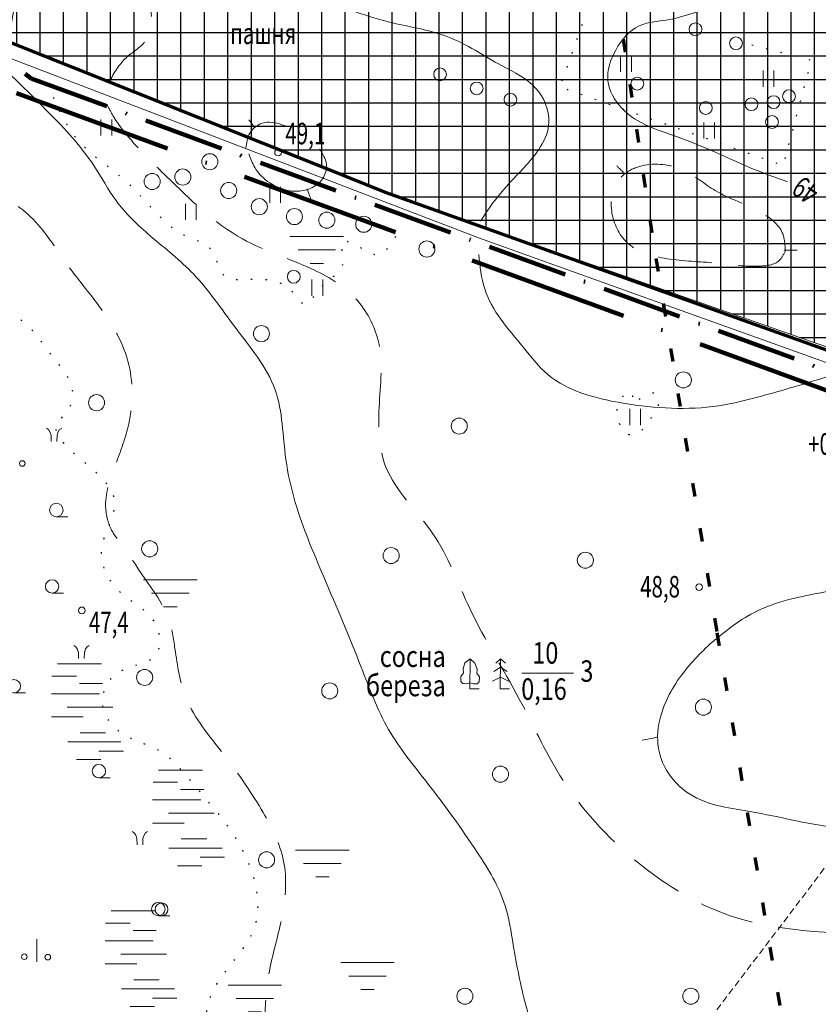
# Model space of a CAD drawing. Units: millimetres. Extents: x -123635 to 130839, y -122404 to 132347.
# Drawn here: x 2399 to 2459, y 3216 to 3289 of the extents above; entities that cross this region are included whole.
import ezdxf

# ---------------------------------------------------------------- set-up
doc = ezdxf.new("R2010")
doc.units = ezdxf.units.MM
doc.header["$MEASUREMENT"] = 0
for name, pattern in [('ACAD_ISO10W100', [18, 12, -3, 0, -3]), ('CONTI', [0]), ('DASHED2', [0.375, 0.25, -0.125]), ('DOT', [0.5, 0, -0.5]), ('STRIH_1', [3, 2, -1]), ('STROT', [1.7, 0.5, -1.2])]:
    doc.linetypes.add(name, pattern=pattern)
doc.layers.get('0').update_dxf_attribs({"lineweight": 5})
for name, color, linetype, lineweight in [('водоохранная зона', 140, 'Continuous', 70), ('ГГАП', 10, 'ACAD_ISO10W100', 211), ('Гориз0', 32, 'STRIH_1', 5), ('Гориз1', 32, 'Continuous', 5), ('дороги', 250, 'DASHED2', 5), ('канавы', 7, 'STRIH_1', 5), ('Контура', 250, 'DOT', 25), ('красные линии', 12, 'Continuous', 70), ('откос', 250, 'TRACKS3', 5), ('отметки', 250, 'Continuous', 5), ('промышленая зона', 8, 'Continuous', 18), ('растит', 250, 'CONTI', 5), ('текст', 250, 'Continuous', 5)]:
    doc.layers.add(name, color=color, linetype=linetype, lineweight=lineweight)
doc.layers.add('коммунально-складские', color=7, linetype='Continuous', lineweight=18, true_color=0x7d7c83)
doc.styles.add('стиль2', font='simplex.shx', dxfattribs={"width": 0.7, "oblique": 10, "height": 1.6})
doc.styles.add('стиль3', font='simplex.shx', dxfattribs={"width": 0.7, "oblique": 10, "height": 2})
doc.linetypes.add('TRACKS3', pattern='A,0.1,[130,ltypeshp.shx,S=0.15,R=0,X=0,Y=0.15],0.25', length=0.35)

# ---------------------------------------------------------------- blocks, each defined once
blk = doc.blocks.new('вода_открытая')
at = {"layer": 'растит', "ltscale": 2}
for p, q in [((-1.82, 3.501), (1.456, 3.501)), ((-2.229, 2.592), (-0.409, 2.592)), ((-0.182, 2.046), (1.547, 2.046)), ((-2.275, 1.273), (1.319, 1.273)), ((2.32, 0.273), (-1.092, 0.273)), ((-2.275, -0.455), (0.091, -0.455)), ((1.774, -1.637), (-0.136, -1.637)), ((-1.046, -2.319), (2.912, -2.319)), ((-0.409, -3.638), (1.41, -3.638)), ((3.093, -3.001), (1.274, -3.001))]:
    blk.add_line(p, q, dxfattribs=at)
blk = doc.blocks.new('болотная')
at = {"layer": 'растит', "ltscale": 2}
blk.add_line((3157.333, 3876.456), (3157.333, 3878.15), dxfattribs=at)
for centre in [(3156.388, 3876.838), (3158.14, 3876.807)]:
    blk.add_circle(centre, 0.209, dxfattribs=at)
blk = doc.blocks.new('болотн_раст')
at = {"layer": 'растит', "ltscale": 2}
for points in [[(2457.097, 3971.711), (2457.088, 3972.168), (2457.004, 3972.438), (2456.894, 3972.599), (2456.741, 3972.692)], [(2457.526, 3971.711), (2457.534, 3972.168), (2457.619, 3972.438), (2457.729, 3972.599), (2457.881, 3972.692)]]:
    blk.add_lwpolyline(points, dxfattribs=at)
blk = doc.blocks.new('BL_2023')
at = {"color": 0}
blk.add_circle((0, 0), 0.6, dxfattribs=at)
blk = doc.blocks.new('BL_2011')
at = {"color": 0}
for p, q in [((0, 0), (0, 1.2)), ((0.8, 0), (0.8, 1.2))]:
    blk.add_line(p, q, dxfattribs=at)
blk = doc.blocks.new('BL_2001')
at = {"color": 0}
for p, q in [((0, 0), (4, 0)), ((3.4, -1), (0.6, -1)), ((1.5, -2), (2.5, -2))]:
    blk.add_line(p, q, dxfattribs=at)
blk = doc.blocks.new('listv')
at = {"layer": 'текст', "ltscale": 2}
for p, q in [((0.025, 2.238), (-0.378, 1.929)), ((0.025, 2.238), (0, 0)), ((0.025, 2.238), (0.376, 1.898)), ((0, 0), (0.676, 0))]:
    blk.add_line(p, q, dxfattribs=at)
for points in [[(-0.378, 1.929), (-0.509, 1.476), (-0.486, 1.176), (-0.683, 0.898), (-0.671, 0.528), (-0.533, 0.378), (-0.266, 0.366), (0, 0.435)], [(0.376, 1.898), (0.542, 1.465), (0.512, 1.165), (0.702, 0.883), (0.683, 0.513), (0.541, 0.366), (0.274, 0.36), (0.01, 0.435)]]:
    blk.add_lwpolyline(points, dxfattribs=at)
blk = doc.blocks.new('дер_один')
at = {"layer": 'растит', "ltscale": 2}
blk.add_line((0.07, -0.7), (1.27, -0.7), dxfattribs=at)
at = {"layer": 'растит', "xscale": 1.19110203011337, "yscale": 1.19110203011337, "zscale": 1.191102030113388}
blk.add_blockref('BL_2023', (0.05, 0.02), dxfattribs=at)

msp = doc.modelspace()

# ---------------------------------------------------------------- hatches: boundary and pattern name
at = {"layer": 'коммунально-складские', "lineweight": 30, "ltscale": 2}
h = msp.add_hatch(dxfattribs=at)
h.set_pattern_fill('ANSI37', color=256, scale=14, angle=45, style=0)
h.paths.add_polyline_path([(2312.479, 3299.43), (2317.233, 3304.681), (2318.414, 3307.666), (2321.444, 3332.05), (2335.804, 3330.673), (2335.83, 3329.004), (2363.871, 3326.95), (2364.601, 3316.754), (2364.788, 3315.979), (2365.377, 3315.551), (2385.387, 3312.749), (2386.048, 3327.095), (2392.579, 3327.31), (2392.32, 3322.519), (2396.646, 3322.312), (2396.724, 3327.181), (2403.157, 3327.355), (2403.941, 3325.808), (2419.846, 3326.524), (2427.543, 3325.115), (2427.739, 3326.311), (2452.077, 3324.317), (2454.222, 3351.018), (2454.416, 3351.075), (2489.597, 3346.701), (2484.17, 3256.189), (2426.717, 3276.348), (2398.618, 3287.581), (2392.493, 3290.874), (2369.417, 3288.819), (2332.916, 3286.847), (2330.91, 3287.041), (2330.302, 3287.008), (2329.129, 3287.359), (2322.085, 3291.936)])

# ---------------------------------------------------------------- linework, layer by layer
at = {"layer": 'водоохранная зона', "linetype": 'STROT', "ltscale": 2}
msp.add_lwpolyline([(2436.091, 3033.318), (2430.862, 3050.738), (2431.27, 3071.512), (2427.987, 3117.994), (2427.025, 3145.227), (2429.269, 3160.286), (2443.373, 3183.034), (2458.438, 3202.258), (2451.478, 3243.567), (2446.632, 3273.317), (2443.001, 3297.914), (2438.16, 3329.366), (2433.679, 3364.064), (2431.719, 3382.256), (2426.399, 3416.96), (2422.759, 3435.991), (2417.684, 3462.958), (2413.237, 3487.407), (2406.319, 3524.946), (2403.19, 3551.66), (2396.538, 3577.149)], dxfattribs=at)
at = {"layer": 'ГГАП', "color": 252, "lineweight": 100, "ltscale": 0.5}
msp.add_lwpolyline([(2392.671, 3290.721), (2400.336, 3284.813), (2481.328, 3255.068), (2515.849, 3240.705), (2557.602, 3213.021), (2572.915, 3212.357)], dxfattribs=at)
at = {"layer": 'ГГАП'}
msp.add_lwpolyline([(2399.242, 3283.724), (2485.276, 3252.134), (2515.364, 3239.421), (2557.215, 3211.582)], dxfattribs=at)
at = {"layer": 'Гориз0', "ltscale": 2}
for points in [[(2484.53, 3210.559), (2483.115, 3208.639), (2481.018, 3206.619), (2478.618, 3204.574), (2475.182, 3201.467), (2473.464, 3199.927), (2472.529, 3198.412), (2470.472, 3195.06), (2467.93, 3191.488), (2465.341, 3189.313), (2462.547, 3187.367), (2458.837, 3185.395), (2453.873, 3184.316), (2447.767, 3184.69), (2442.221, 3186.766), (2436.053, 3190.318), (2430.737, 3194.43), (2427.846, 3197.125), (2426.176, 3199.156), (2425.866, 3200.567), (2425.263, 3202.357), (2423.927, 3203.625), (2420.912, 3206.077), (2418.91, 3209.003), (2417.777, 3215.015), (2418.177, 3218.649), (2419.076, 3222.503), (2419.156, 3226.417), (2417.489, 3230.301), (2414.602, 3234.5), (2411.899, 3238.572), (2411.049, 3242.292), (2410.585, 3244.483), (2408.467, 3248.011), (2407.2, 3249.884), (2406.328, 3251.132), (2405.88, 3252.97), (2406.634, 3256.057), (2407.601, 3259.05), (2407.542, 3263.739), (2405.198, 3268.1), (2403.18, 3270.712), (2401.658, 3272.895), (2398.621, 3275.726), (2394.765, 3276.545), (2388.589, 3276.238), (2383.64, 3275.146), (2380.16, 3272.929), (2377.362, 3269.552), (2373.742, 3262.304), (2372.159, 3258.048), (2370.821, 3254.17), (2368.114, 3250.124), (2364.238, 3248.597), (2360.475, 3248.173), (2356.118, 3249.106), (2352.61, 3249.05), (2349.895, 3248.145), (2347.207, 3246.327), (2344.103, 3245.378), (2340.384, 3246.404), (2338.024, 3248.506), (2335.321, 3250.979), (2332.436, 3253.821), (2328.191, 3255.389), (2323.194, 3257.27), (2320.768, 3259.36), (2318.821, 3264.746), (2317.813, 3267.92), (2317.595, 3272.865), (2317.976, 3277.897), (2317.595, 3281.977), (2316.887, 3285.912), (2315.623, 3289.172), (2314.425, 3290.435), (2312.695, 3291.012), (2309.19, 3290.591), (2306.173, 3289.615), (2303.955, 3289.415), (2301.557, 3290.307), (2299.581, 3292.412), (2298.457, 3293.872), (2297.483, 3294.295), (2296.254, 3294.54), (2294.565, 3295.376), (2294.228, 3297.484), (2292.517, 3300.022), (2291.168, 3301.318), (2287.606, 3302.384), (2284.751, 3302.85), (2282.087, 3302.709), (2279.746, 3302.142), (2277.885, 3301.834), (2275.925, 3302.056), (2273.331, 3302.9), (2271.843, 3303.385), (2270.773, 3303.452), (2270.435, 3303.024), (2270.604, 3302.18), (2271.731, 3301.324), (2276.069, 3298.562), (2278.09, 3297.882), (2281.572, 3297.422), (2285.594, 3298.202), (2288.315, 3298.842), (2290.397, 3298.182), (2291.717, 3296.342), (2293.135, 3293.881), (2294.672, 3291.87), (2297.361, 3289.73), (2300.871, 3286.652), (2302.762, 3285.839), (2306.08, 3285.707), (2309.282, 3285.955), (2312.798, 3284.128), (2314.006, 3282.361), (2313.476, 3278.209), (2309.97, 3273.056), (2306.912, 3269.795), (2302.992, 3268.003), (2300.27, 3267.698), (2295.197, 3269.265), (2288.578, 3272.269), (2282.699, 3274.619), (2280.645, 3275.386), (2276.336, 3275.834), (2269.511, 3275.558), (2265.202, 3274.284), (2263.479, 3272.595), (2262.445, 3270.011), (2262.755, 3266.083), (2263.996, 3263.292), (2268.149, 3256.42), (2270.622, 3252.038), (2272.504, 3248.752), (2276.565, 3242.807), (2281.099, 3238.611), (2289.606, 3232.457), (2299.961, 3227.646), (2311.827, 3220.82), (2321.062, 3217.407), (2334.607, 3213.211), (2343.475, 3211.811), (2352.617, 3209.435), (2358.724, 3207.936), (2365.16, 3206.437), (2372.547, 3205.67), (2380.154, 3205.414), (2390.522, 3204.839), (2395.951, 3204.607), (2399.802, 3204.468), (2402.002, 3203.71), (2403.63, 3202.256), (2404.951, 3200.571), (2406.234, 3198.485), (2408.621, 3195.857), (2411.642, 3193.83), (2414.662, 3188.697), (2415.784, 3183.435), (2415.795, 3176.977), (2414.574, 3167.316), (2411.89, 3158.045), (2410.221, 3152.881), (2409.405, 3148.449), (2409.583, 3144.796), (2411.218, 3141.038), (2414.299, 3138.175), (2416.634, 3137.38), (2421.514, 3137.298), (2424.45, 3137.089), (2427.78, 3135.176), (2431.162, 3132.371), (2434.791, 3131.342), (2438.596, 3132.004), (2440.818, 3135.038), (2441.096, 3138.199), (2441.139, 3140.784), (2442.742, 3142.451), (2445.434, 3142.365), (2448.939, 3140.485), (2451.547, 3137.452), (2453.385, 3134.012), (2453.791, 3130.979), (2452.552, 3127.112), (2451.809, 3123.03), (2451.438, 3118.224), (2452.409, 3111.889), (2454.662, 3106.551), (2457.777, 3101.102), (2462.143, 3093.362), (2464.364, 3087.776), (2465.976, 3084.564), (2470.138, 3081.925), (2474.233, 3080.598), (2479.105, 3079.215), (2483.711, 3077.263), (2487.003, 3074.884), (2490.804, 3070.508), (2496.207, 3063.25), (2500.144, 3057.951), (2504.339, 3052.333), (2512.767, 3045.108), (2523.027, 3038.764), (2528.776, 3035.692), (2535.417, 3030.59), (2539.332, 3025.933), (2542.504, 3023.109), (2545.924, 3020.88), (2547.46, 3017.016), (2547.645, 3011.03), (2546.415, 3004.297), (2546.382, 3001.126), (2547.483, 2998.018), (2548.779, 2995.753), (2551.11, 2993.617)], [(2406.151, 3284.588), (2407.418, 3286.371), (2408.825, 3287.59), (2409.248, 3289.982), (2407.652, 3293.64), (2404.509, 3297.627), (2402.445, 3299.831), (2401.037, 3300.91)], [(2405.98, 3282.871), (2406.499, 3281.931), (2407.893, 3280.099), (2410.407, 3277.522), (2416.09, 3272.856), (2421.179, 3270.644), (2424.53, 3268.39), (2426.204, 3265.271), (2426.276, 3260.298), (2426.78, 3255.829), (2430.241, 3250.928), (2433.054, 3245.234), (2436.731, 3238.53), (2439.759, 3232.836), (2445.55, 3226.352), (2451.8, 3222.604), (2464.234, 3221.025), (2470.286, 3221.288), (2479.519, 3224.203), (2484.826, 3228.612), (2485.498, 3232.049), (2483.181, 3234.664), (2478.622, 3235.561), (2474.436, 3237.952), (2473.987, 3242.808), (2475.407, 3246.918)], [(2456.568, 3271.977), (2456.106, 3271.237), (2454.579, 3270.821), (2451.342, 3271.052), (2447.735, 3271.376), (2444.867, 3272.485), (2443.665, 3274.658), (2443.803, 3276.646), (2444.59, 3277.709), (2445.885, 3278.31), (2448.937, 3277.987), (2451.342, 3276.461), (2454.811, 3274.797), (2456.337, 3273.317), (2456.568, 3271.93)], [(2443.988, 3278.31), (2444.543, 3277.756)], [(2457.447, 3272.023), (2456.476, 3272.023)]]:
    msp.add_spline(points, degree=3, dxfattribs=at)
at = {"layer": 'Гориз1', "ltscale": 2}
for points in [[(2459.749, 3343.804), (2460.492, 3341.66), (2460.409, 3336.301), (2459.419, 3332.673), (2458.017, 3330.2), (2458.265, 3326.737), (2457.77, 3324.346), (2457.605, 3322.367), (2459.172, 3317.668), (2460.594, 3314.9), (2460.896, 3313.028), (2462.467, 3310.249), (2465.428, 3306.383), (2466.456, 3301.49), (2465.489, 3295.752), (2460.292, 3291.403), (2456.304, 3290.557), (2451.409, 3290.195), (2447.965, 3289.228), (2445.669, 3288.745), (2443.916, 3286.933), (2443.341, 3284.662), (2444.369, 3282.608), (2448.822, 3280.353), (2454.246, 3278.042), (2456.729, 3277.111)], [(2433.834, 3274.174), (2435.091, 3275.965), (2437.039, 3278.132), (2438.933, 3281.558), (2437.971, 3284.082), (2435.445, 3285.765), (2431.397, 3287.929), (2427.296, 3288.966), (2421.888, 3290.976), (2417.85, 3293.678), (2414.19, 3296.344), (2412.181, 3297.44), (2409.989, 3299.57), (2407.553, 3303.192), (2406.092, 3304.744)], [(2398.017, 3285.856), (2401.62, 3282.291), (2405.003, 3278.322), (2406.657, 3275.712), (2409.231, 3273.066), (2412.43, 3270.236), (2415.532, 3266.267), (2418.517, 3261.606), (2419.322, 3256.408), (2420.027, 3253.189), (2422.151, 3247.636), (2424.936, 3240.905), (2426.987, 3236.255), (2429.864, 3232.278), (2433.56, 3227.142), (2435.668, 3223.107), (2436.273, 3220.193), (2437.209, 3215.694), (2439.173, 3210.009), (2442.761, 3205.021), (2445.788, 3203.561), (2448.998, 3202.882), (2450.929, 3202.961), (2459.517, 3203.596), (2464.515, 3204.985), (2468.151, 3206.241), (2472.258, 3207.719), (2476.502, 3210.595), (2479.717, 3214.126), (2483.094, 3217.167), (2486.727, 3220.262), (2489.829, 3223.566), (2492.678, 3227.51), (2493.074, 3229.61), (2492.966, 3231.795), (2493.591, 3233.462), (2494.872, 3234.831), (2495.467, 3236.111), (2494.663, 3237.272), (2493.621, 3238.255), (2492.757, 3238.314), (2491.179, 3238.017), (2489.839, 3238.433), (2488.29, 3237.868), (2486.831, 3237.094), (2482.26, 3236.687), (2477.891, 3237.675), (2475.764, 3239.535), (2474.89, 3243.181), (2476.03, 3246.256), (2478.043, 3248.041)], [(2416.562, 3281.724), (2417.01, 3281.148)], [(2416.338, 3279.614), (2416.626, 3280.733), (2417.745, 3281.532), (2419.216, 3281.308)], [(2421.837, 3279.55), (2422.349, 3278.432), (2422.125, 3277.441), (2421.39, 3276.738), (2420.335, 3276.418), (2418.129, 3277.026), (2417.01, 3278.176), (2416.562, 3279.199)], [(2421.23, 3275.683), (2420.91, 3276.578)], [(2459.667, 3262.556), (2454.788, 3261.125), (2451.601, 3260.41), (2444.481, 3260.598), (2438.867, 3262.727), (2437.008, 3264.782), (2434.148, 3269.117), (2433.708, 3271.693)], [(2469.809, 3229.659), (2466.441, 3228.829), (2460.258, 3228.921), (2453.487, 3230.219), (2451.2, 3230.669), (2448.838, 3231.869), (2447.109, 3234.849), (2447.28, 3237.276), (2449.112, 3240.684), (2451.625, 3243.196), (2454.863, 3245.283), (2460.231, 3246.646), (2464.467, 3247.389), (2467.662, 3247.292), (2470.325, 3246.179), (2472.6, 3244.292), (2473.132, 3242.84), (2472.793, 3240.905), (2471.486, 3238.824), (2470.712, 3237.421), (2471.099, 3235.437), (2472.89, 3234.517), (2474.923, 3234.13), (2475.456, 3233.356), (2475.165, 3232.388), (2473.713, 3231.372), (2469.986, 3229.823)], [(2445.892, 3235.45), (2446.987, 3235.678)], [(2461.62, 3123.538), (2461.833, 3125.334), (2461.79, 3128.46), (2460.927, 3131.939), (2458.647, 3137.041), (2455.063, 3141.832), (2451.075, 3144.952), (2448.638, 3146.402), (2442.934, 3149.043), (2439.974, 3151.147), (2438.59, 3154.018), (2438.907, 3157.189), (2440.594, 3160.494), (2442.998, 3163.632), (2444.769, 3166.125), (2446.366, 3168.96), (2447.775, 3171.217), (2448.726, 3172.456), (2450.441, 3173.593), (2453.362, 3173.237), (2456.52, 3172.813), (2460.307, 3174.12), (2463.561, 3175.877), (2467.413, 3177.431), (2472.473, 3180.728), (2475.685, 3185.061), (2478.954, 3190.271), (2482.995, 3196.759), (2485.992, 3201.013), (2489.136, 3203.995), (2491.547, 3206.744), (2493.209, 3209.333), (2494.45, 3213.544), (2495.503, 3217.049), (2496.83, 3220.027), (2498.661, 3223.44), (2499.991, 3225.785), (2502.06, 3227.06), (2504.278, 3226.986), (2506.218, 3226.358), (2508.767, 3225.582), (2511.742, 3225.084), (2514.403, 3224.862), (2516.223, 3225.14), (2519.042, 3225.196), (2521.842, 3224.501), (2525.093, 3224.088), (2527.78, 3224.37), (2530.711, 3225.365), (2533.328, 3227.707), (2535.738, 3228.599), (2538.356, 3228.658), (2540.468, 3227.974), (2542.015, 3226.517), (2543.28, 3224.989), (2544.292, 3224.584), (2545.461, 3224.179), (2545.959, 3223.588)]]:
    msp.add_spline(points, degree=3, dxfattribs=at)
at = {"layer": 'дороги', "ltscale": 2, "flags": 128}
msp.add_lwpolyline([(2393.734, 3137.711), (2423.816, 3179.125), (2456.694, 3222.229), (2463.829, 3231.667), (2467.676, 3235.683), (2470.497, 3241.836), (2473.147, 3245.511), (2475.968, 3248.245)], dxfattribs=at)
at = {"layer": 'канавы', "ltscale": 2, "flags": 128}
msp.add_lwpolyline([(2401.479, 3303.855), (2398.618, 3287.581), (2426.717, 3276.348), (2447.146, 3269.052), (2478.591, 3257.796)], dxfattribs=at)
at = {"layer": 'Контура', "ltscale": 2, "flags": 128}
msp.add_lwpolyline([(2445.128, 3290.152), (2442.217, 3291.137), (2439.754, 3284.199), (2456.413, 3278.334), (2458.518, 3286.168), (2453.995, 3287.332)], dxfattribs=at)
at = {"layer": 'Контура', "ltscale": 2}
for points in [[(2541.248, 3195.679), (2538.257, 3195.439), (2537.42, 3194.244), (2538.855, 3192.809), (2538.377, 3191.254), (2537.42, 3189.699), (2538.496, 3187.367), (2539.633, 3185.095), (2537.659, 3181.029), (2534.369, 3179.953), (2531.199, 3179.953), (2528.268, 3180.432), (2526.593, 3179.415), (2523.842, 3177.322), (2520.253, 3176.545), (2518.578, 3174.99), (2517.98, 3172.718), (2516.598, 3171.951), (2514.264, 3173.36), (2512.028, 3176.859), (2509.549, 3180.017), (2507.021, 3180.017), (2504.299, 3178.559), (2501.564, 3176.752), (2499.796, 3175.427), (2500.017, 3174.047), (2502.668, 3172.556), (2503.331, 3171.065), (2501.674, 3169.685), (2498.139, 3169.022), (2496.317, 3168.746), (2493.003, 3167.697), (2487.148, 3167.09), (2478.318, 3168.51), (2471.364, 3171.029), (2468.945, 3172.289), (2465.115, 3172.389), (2461.688, 3171.734), (2458.614, 3171.08), (2455.842, 3171.231), (2453.272, 3172.238), (2451.861, 3173.145), (2446.344, 3175.812), (2440.045, 3179.535), (2437.011, 3182.614), (2435.197, 3186.633), (2434.1, 3188.75), (2433.117, 3190.111), (2430.81, 3192.002), (2428.427, 3194.61), (2425.649, 3198.074), (2424.748, 3200.656), (2421.684, 3203.118), (2417.659, 3206.241), (2415.737, 3209.484), (2413.875, 3212.426), (2413.514, 3215.729), (2417.002, 3221.535), (2415.637, 3228.085), (2412.429, 3232.179), (2409.835, 3234.703), (2407.037, 3236), (2405.672, 3238.047), (2406.696, 3240.435), (2409.699, 3241.936), (2409.699, 3243.983), (2407.105, 3246.371), (2405.603, 3249.851), (2406.559, 3253.33), (2404.921, 3255.65), (2402.804, 3257.588), (2402.189, 3258.819), (2402.985, 3259.941), (2403.42, 3261.533), (2401.827, 3264.211), (2399.655, 3266.744), (2398.243, 3267.685), (2397.084, 3269.458), (2396.066, 3272.207), (2394.926, 3273.241), (2393.865, 3272.499), (2393.043, 3268.708), (2392.672, 3264.227), (2392.301, 3260.213), (2392.059, 3258.471), (2390.97, 3257.334), (2389.324, 3257.334), (2388.114, 3258.664), (2388.017, 3260.333), (2386.202, 3261.398), (2385.713, 3262.944), (2384.385, 3266.924), (2382.564, 3268.128), (2380.527, 3269.115), (2378.203, 3272.262), (2375.713, 3274.997), (2372.907, 3277.346), (2368.733, 3278.643), (2366.537, 3279.052), (2362.47, 3279.832), (2358.403, 3280.055), (2355.339, 3279.052), (2351.607, 3277.883), (2347.038, 3274.652), (2343.976, 3271.384), (2342.506, 3269.956), (2338.588, 3270.201), (2333.187, 3272.756), (2328.874, 3276.929), (2324.839, 3281.379), (2322.326, 3284.3), (2320.464, 3286.668), (2319.534, 3288.783)], [(2213.033, 3284.013), (2213.608, 3282.223), (2214.568, 3279.602), (2216.038, 3277.046), (2218.276, 3275.639), (2220.13, 3275.703), (2220.258, 3273.211), (2219.555, 3272.316), (2219.823, 3269.094), (2223.097, 3267.068), (2223.929, 3264.159), (2225.423, 3257.781), (2226.743, 3251.892), (2228.978, 3248.338), (2228.47, 3243.058), (2229.774, 3235.401), (2232.994, 3230.78), (2234.149, 3225.747), (2235.545, 3219.903), (2237.983, 3217.184), (2238.358, 3213.997), (2238.358, 3211.184), (2241.172, 3212.59), (2243.798, 3211.372), (2246.049, 3207.809), (2246.612, 3201.996), (2246.799, 3199.746), (2251.27, 3194.953), (2254.395, 3190), (2254.319, 3185.276), (2256.301, 3183.218), (2260.646, 3183.752), (2267.675, 3182.809), (2270.094, 3181.554), (2271.713, 3179.302), (2273.051, 3178.317), (2275.162, 3180.076), (2277.203, 3181.835), (2284.171, 3183.031), (2288.535, 3184.157), (2291.773, 3185.775), (2294.87, 3186.197), (2298.812, 3185.423), (2304.004, 3180.53), (2306.563, 3177.731), (2309.522, 3173.574), (2313.2, 3170.057), (2316.239, 3168.058), (2318.079, 3164.381), (2319.918, 3161.343), (2321.198, 3156.467), (2322.717, 3154.868), (2327.83, 3151.321), (2330.461, 3149.611), (2338.288, 3147.441), (2341.972, 3144.614), (2345.59, 3141.918), (2347.3, 3139.485), (2349.339, 3139.748), (2350.589, 3137.776), (2351.576, 3135.737), (2354.47, 3135.606), (2359.074, 3134.882), (2360.258, 3132.778), (2362.616, 3129.671), (2364.293, 3128.265), (2366.566, 3128.265), (2368.838, 3130.266), (2371.814, 3132.484), (2374.411, 3134.106), (2378.036, 3133.728), (2380.795, 3132.159), (2384.31, 3131.306), (2386.339, 3132.597), (2389.167, 3135.731), (2390.335, 3137.329), (2392.24, 3137.636), (2394.208, 3138.25), (2395.99, 3138.435), (2397.65, 3137.39), (2399.003, 3136.222), (2400.908, 3137.39), (2402.199, 3138.803), (2405.58, 3139.91), (2408.649, 3141.38), (2411.443, 3142.986), (2416.332, 3142.567), (2418.916, 3141.171), (2421.221, 3141.38), (2424.434, 3142.707), (2427.228, 3143.195), (2436.893, 3146.096), (2443.48, 3148.317), (2447.369, 3148.317), (2451.892, 3146.572), (2455.464, 3144.43), (2459.194, 3141.098), (2462.051, 3139.194), (2464.302, 3138.87), (2465.877, 3140.744), (2466.964, 3142.993), (2469.401, 3144.679), (2474.088, 3145.316), (2477.687, 3144.867), (2479.665, 3144.117)], [(2401.972, 3283.407), (2403.721, 3280.329), (2407.361, 3277.18), (2409.32, 3275.152), (2411.91, 3273.053), (2413.729, 3272.074), (2414.919, 3269.975), (2415.969, 3269.835), (2419.915, 3268.806), (2420.745, 3267.977), (2421.767, 3269.062), (2423.619, 3271.36), (2423.491, 3272.636), (2425.023, 3272.126), (2426.173, 3271.679), (2427.577, 3273.147)], [(2445.667, 3260.907), (2446.909, 3261.28), (2447.096, 3260.535), (2446.288, 3259.168), (2445.48, 3258.299), (2444.921, 3258.237), (2444.114, 3259.355), (2444.176, 3260.659), (2444.983, 3261.466), (2445.232, 3260.845)]]:
    msp.add_spline(points, degree=3, dxfattribs=at)
at = {"layer": 'красные линии', "ltscale": 2}
msp.add_lwpolyline([(2260.741, 3329.087), (2260.432, 3318.359), (2278.82, 3311.948), (2300.829, 3304.957), (2303.334, 3306.771), (2312.479, 3299.43), (2321.337, 3292.422), (2329.129, 3287.359), (2330.302, 3287.008), (2332.36, 3286.901), (2333.731, 3286.891), (2369.417, 3288.819), (2392.493, 3290.874), (2398.618, 3287.581), (2422.347, 3278.095), (2426.717, 3276.348), (2478.591, 3257.796), (2484.17, 3256.189), (2489.597, 3346.701), (2454.416, 3351.075), (2454.449, 3353.847), (2449.737, 3354.089)], dxfattribs=at)
at = {"layer": 'откос', "ltscale": 2, "flags": 128}
msp.add_lwpolyline([(2396.57, 3287.158), (2433.763, 3272.911), (2474.367, 3258.332), (2433.763, 3272.911), (2396.57, 3287.158)], dxfattribs=at)
at = {"layer": 'отметки'}
for centre in [(2418.737, 3279.3), (2450.14, 3246.874), (2404.105, 3245.14)]:
    msp.add_circle(centre, 0.25, dxfattribs=at)
at = {"layer": 'промышленая зона', "ltscale": 2}
msp.add_lwpolyline([(2396.724, 3327.181), (2403.157, 3327.355), (2403.941, 3325.808), (2419.846, 3326.524), (2427.543, 3325.115), (2427.739, 3326.311), (2452.077, 3324.317), (2454.222, 3351.018), (2454.416, 3351.075), (2489.597, 3346.701), (2484.17, 3256.189), (2426.717, 3276.348), (2398.618, 3287.581)], dxfattribs=at)
at = {"layer": 'текст', "ltscale": 2}
for p, q in [((2435.338, 3241.538), (2434.979, 3241.206)), ((2435.338, 3241.538), (2435.313, 3239.301)), ((2435.338, 3241.538), (2435.689, 3241.198)), ((2435.336, 3240.905), (2434.836, 3240.588)), ((2435.326, 3240.906), (2435.818, 3240.578)), ((2435.323, 3240.152), (2434.727, 3239.864)), ((2435.322, 3240.152), (2435.912, 3239.851)), ((2436.912, 3240.458), (2440.777, 3240.458)), ((2435.313, 3239.301), (2435.989, 3239.301))]:
    msp.add_line(p, q, dxfattribs=at)

# ---------------------------------------------------------------- block references
at = {"layer": 'растит'}
for name, p, xscale, yscale, zscale in [('BL_2023', (2449.866, 3288.492), 0.796117297294586, 0.796117297294586, 0.7961172972945416), ('BL_2023', (2452.886, 3287.449), 0.796117297294586, 0.796117297294586, 0.7961172972945416), ('BL_2023', (2430.821, 3285.128), 0.796117297294586, 0.796117297294586, 0.7961172972945416), ('BL_2023', (2445.528, 3284.43), 0.796117297294586, 0.796117297294586, 0.7961172972945416), ('BL_2023', (2433.549, 3284.079), 0.796117297294586, 0.796117297294586, 0.7961172972945416), ('BL_2023', (2456.84, 3283.496), 0.796117297294586, 0.796117297294586, 0.7961172972945416), ('BL_2023', (2436.066, 3283.24), 0.796117297294586, 0.796117297294586, 0.7961172972945416), ('BL_2023', (2454.039, 3282.893), 0.796117297294586, 0.796117297294586, 0.7961172972945416), ('BL_2023', (2455.687, 3283.057), 0.796117297294586, 0.796117297294586, 0.7961172972945416), ('BL_2023', (2450.635, 3282.618), 0.796117297294586, 0.796117297294586, 0.7961172972945416), ('BL_2023', (2455.577, 3281.575), 0.796117297294586, 0.796117297294586, 0.7961172972945416), ('BL_2023', (2419.912, 3270.028), 0.796117297294586, 0.796117297294586, 0.7961172972945416), ('дер_один', (2402.173, 3252.615), 0.7, 0.7, 0.7), ('дер_один', (2401.856, 3246.914), 0.7, 0.7, 0.7), ('дер_один', (2399.005, 3239.47), 0.7, 0.7, 0.7), ('дер_один', (2405.342, 3233.136), 0.7, 0.7, 0.7), ('дер_один', (2409.778, 3222.841), 0.7, 0.7, 0.7), ('BL_2023', (2410.051, 3222.841), 0.796117297294586, 0.796117297294586, 0.7961172972945416)]:
    msp.add_blockref(name, p, dxfattribs=dict(at, xscale=xscale, yscale=yscale, zscale=zscale))
for name, p in [('BL_2011', (2444.284, 3285.311)), ('BL_2011', (2454.907, 3284.208)), ('BL_2011', (2405.532, 3280.57)), ('BL_2011', (2450.492, 3280.346)), ('BL_2023', (2413.649, 3278.61)), ('BL_2023', (2411.635, 3277.469)), ('BL_2023', (2409.353, 3277.134)), ('BL_2023', (2415.059, 3276.463)), ('BL_2011', (2418.119, 3275.536)), ('BL_2023', (2417.341, 3275.255)), ('BL_2011', (2411.825, 3274.278)), ('BL_2023', (2419.959, 3274.517)), ('BL_2023', (2422.375, 3274.248)), ('BL_2023', (2425.128, 3273.945)), ('BL_2001', (2419.628, 3273.03)), ('BL_2023', (2429.842, 3272.099)), ('BL_2011', (2421.266, 3268.616)), ('BL_2023', (2417.499, 3265.785)), ('BL_2023', (2448.961, 3262.335)), ('BL_2023', (2405.205, 3260.636)), ('BL_2011', (2444.973, 3258.968)), ('BL_2023', (2432.252, 3258.889)), ('болотн_раст', (-55.277, -713.965)), ('болотная', (-758.472, -620.707)), ('BL_2023', (2409.167, 3249.734)), ('BL_2023', (2427.171, 3249.232)), ('BL_2023', (2441.656, 3248.882)), ('BL_2001', (2408.707, 3247.418)), ('болотн_раст', (-53.234, -730.167)), ('вода_открытая', (2404.109, 3237.647)), ('BL_2023', (2408.79, 3240.14)), ('BL_2023', (2422.591, 3239.136)), ('BL_2023', (2450.457, 3237.921)), ('вода_открытая', (2411.651, 3229.732)), ('BL_2023', (2435.324, 3232.922)), ('болотн_раст', (-48.876, -744.054)), ('BL_2023', (2417.886, 3226.532)), ('BL_2001', (2420.048, 3227.264)), ('вода_открытая', (2408.11, 3219.224)), ('болотная', (-756.572, -657.533)), ('BL_2001', (2423.408, 3218.866)), ('BL_2001', (2415.007, 3217.187)), ('BL_2023', (2432.673, 3216.358)), ('BL_2023', (2449.519, 3216.36))]:
    msp.add_blockref(name, p, dxfattribs=at)
at = {"layer": 'текст'}
msp.add_blockref('listv', (2433.048, 3239.301), dxfattribs=at)

# ---------------------------------------------------------------- texts
at = {"layer": 'Гориз1', "ltscale": 2, "style": 'стиль2', "oblique": 10, "width": 0.7}
msp.add_text('49', height=1.6, rotation=144.96039, dxfattribs=at).set_placement((2459.23, 3276.642))
at = {"layer": 'отметки', "ltscale": 2, "style": 'стиль2', "oblique": 10, "width": 0.7}
for s, p in [('49,1', (2419.287, 3279.913)), ('+0,8', (2458.269, 3256.753)), ('48,8', (2445.741, 3246.109)), ('47,4', (2404.637, 3243.451))]:
    msp.add_text(s, height=1.6, dxfattribs=at).set_placement(p)
at = {"layer": 'текст', "ltscale": 2, "style": 'стиль2', "oblique": 10, "width": 0.7}
msp.add_text('пашня', height=1.6, dxfattribs=at).set_placement((2415.174, 3287.383))
at = {"layer": 'текст', "ltscale": 4, "style": 'стиль3', "oblique": 10, "width": 0.8}
for s, p in [('10', (2437.702, 3241.171)), ('сосна', (2426.323, 3240.918)), ('3', (2441.284, 3239.816)), ('береза', (2425.291, 3238.738)), ('0,16', (2436.874, 3238.469))]:
    msp.add_text(s, height=1.6, dxfattribs=at).set_placement(p)

doc.saveas('drawing.dxf')
